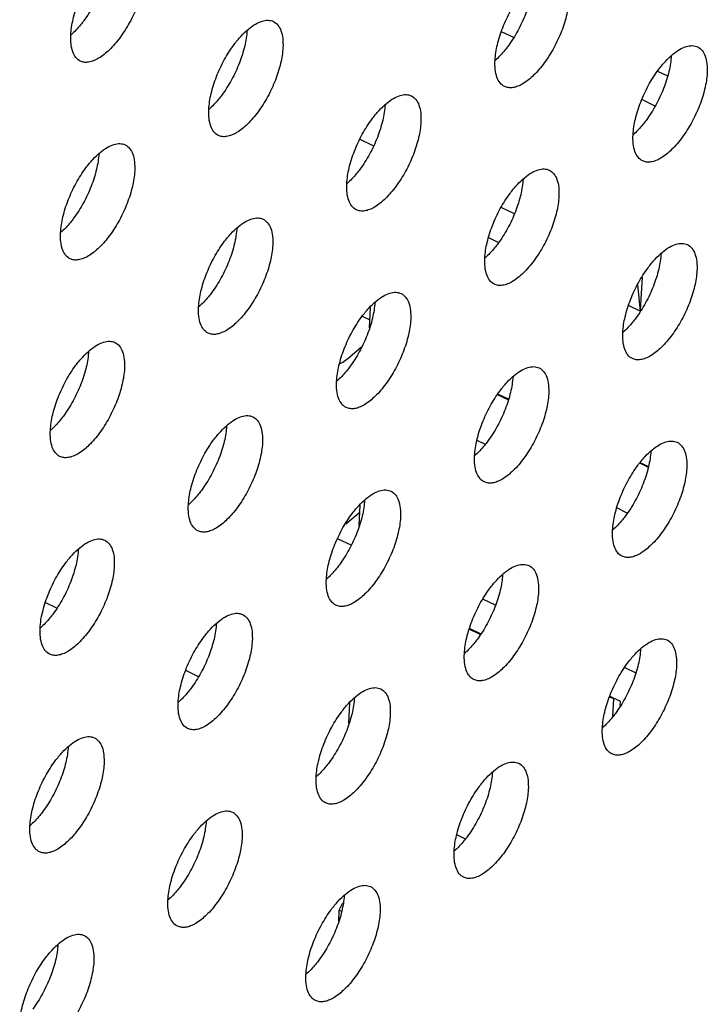
# Model space of a CAD drawing. Units: inches. Extents: x 0 to 34, y 0 to 22.
# Drawn here: x 13.2 to 13.4, y 14.1 to 14.4 of the extents above; entities that cross this region are included whole.
import ezdxf

# ---------------------------------------------------------------- set-up
doc = ezdxf.new("R2010")
doc.units = ezdxf.units.IN
doc.header["$LTSCALE"] = 1.87
doc.header["$MEASUREMENT"] = 0
doc.layers.get('0').update_dxf_attribs({"linetype": 'CONTINUOUS'})
doc.layers.add('3_ALL_AXES', color=7, linetype='CONTINUOUS')
doc.layers.add('COMPONENTS', color=7, linetype='CONTINUOUS')

msp = doc.modelspace()

# ---------------------------------------------------------------- linework, layer by layer
at = {"color": 7, "linetype": 'CONTINUOUS'}
for p, q in [((13.30298, 14.42099), (13.30665, 14.41921)), ((13.35225, 14.40855), (13.35541, 14.40702)), ((13.34738, 14.39954), (13.3514, 14.3976)), ((13.25815, 14.38706), (13.26247, 14.38497)), ((13.3029, 14.36544), (13.30688, 14.36351)), ((13.29879, 14.35594), (13.30199, 14.35439)), ((13.34685, 14.33272), (13.34594, 14.341)), ((13.34687, 14.33298), (13.34741, 14.34343)), ((13.34315, 14.33451), (13.34685, 14.33272)), ((13.26115, 14.32739), (13.26149, 14.33388)), ((13.25888, 14.33106), (13.26128, 14.3299)), ((13.2587, 14.32127), (13.2543, 14.31761)), ((13.30506, 14.30465), (13.30168, 14.30628)), ((13.30514, 14.30485), (13.30179, 14.30647)), ((13.29768, 14.29061), (13.29526, 14.29178)), ((13.34918, 14.28334), (13.34658, 14.28459)), ((13.34922, 14.28356), (13.34674, 14.28476)), ((13.25374, 14.2655), (13.25814, 14.26916)), ((13.25792, 14.26493), (13.25826, 14.27141)), ((13.34265, 14.26888), (13.33932, 14.27049)), ((13.2554, 14.25868), (13.25111, 14.26075)), ((13.29713, 14.24165), (13.30091, 14.23983)), ((13.29617, 14.23051), (13.29273, 14.23217)), ((13.29628, 14.2307), (13.29281, 14.23237)), ((13.34188, 14.22003), (13.34531, 14.21838)), ((13.33836, 14.21013), (13.33714, 14.21072)), ((13.34047, 14.20935), (13.33722, 14.21092)), ((13.33808, 14.20467), (13.33836, 14.21013)), ((13.25469, 14.20246), (13.25503, 14.20894)), ((13.34041, 14.20805), (13.34047, 14.20935)), ((13.28886, 14.16721), (13.29147, 14.16595)), ((13.25164, 14.14342), (13.25277, 14.1457)), ((13.25146, 14.13999), (13.25164, 14.14342)), ((13.25164, 14.14342), (13.2523, 14.1431))]:
    msp.add_line(p, q, dxfattribs=at)
msp.add_open_spline([(13.2543, 14.31761), (13.25409, 14.31743), (13.25331, 14.31682), (13.25244, 14.31629), (13.25177, 14.31601)], degree=3, knots=[0, 0, 0, 0, 0.273076, 1, 1, 1, 1], dxfattribs=at)
at = {"layer": '3_ALL_AXES', "color": 7, "linetype": 'CONTINUOUS'}
for points, knots in [([(13.17889, 14.44492), (13.17881, 14.44325), (13.17823, 14.43973), (13.17656, 14.43448), (13.17412, 14.42928), (13.17205, 14.426), (13.17092, 14.42448)], [0, 0, 0, 0, 0.225418, 0.478892, 0.743045, 1, 1, 1, 1]), ([(13.31294, 14.43689), (13.31286, 14.43522), (13.31228, 14.4317), (13.31061, 14.42645), (13.30817, 14.42125), (13.3061, 14.41797), (13.30497, 14.41645)], [0, 0, 0, 0, 0.225418, 0.478892, 0.743045, 1, 1, 1, 1]), ([(13.17092, 14.42448), (13.17059, 14.42404), (13.16934, 14.42243), (13.16794, 14.42093), (13.16682, 14.41994)], [0, 0, 0, 0, 0.266005, 1, 1, 1, 1]), ([(13.2225, 14.42142), (13.22241, 14.41975), (13.22184, 14.41623), (13.22016, 14.41098), (13.21773, 14.40578), (13.21566, 14.4025), (13.21453, 14.40098)], [0, 0, 0, 0, 0.225418, 0.478892, 0.743045, 1, 1, 1, 1]), ([(13.30497, 14.41645), (13.30465, 14.41601), (13.3034, 14.4144), (13.302, 14.4129), (13.30088, 14.41191)], [0, 0, 0, 0, 0.266005, 1, 1, 1, 1]), ([(13.35655, 14.41339), (13.35647, 14.41173), (13.35589, 14.40821), (13.35422, 14.40295), (13.35178, 14.39775), (13.34971, 14.39448), (13.34858, 14.39295)], [0, 0, 0, 0, 0.225418, 0.478892, 0.743045, 1, 1, 1, 1]), ([(13.21453, 14.40098), (13.2142, 14.40054), (13.21295, 14.39893), (13.21155, 14.39743), (13.21043, 14.39644)], [0, 0, 0, 0, 0.266005, 1, 1, 1, 1]), ([(13.26611, 14.39792), (13.26602, 14.39626), (13.26545, 14.39274), (13.26377, 14.38748), (13.26133, 14.38228), (13.25927, 14.37901), (13.25813, 14.37748)], [0, 0, 0, 0, 0.225418, 0.478892, 0.743045, 1, 1, 1, 1]), ([(13.34858, 14.39295), (13.34825, 14.39251), (13.347, 14.39091), (13.34561, 14.3894), (13.34448, 14.38842)], [0, 0, 0, 0, 0.266005, 1, 1, 1, 1]), ([(13.17566, 14.38245), (13.17558, 14.38079), (13.175, 14.37727), (13.17333, 14.37201), (13.17089, 14.36681), (13.16882, 14.36354), (13.16769, 14.36201)], [0, 0, 0, 0, 0.225418, 0.478892, 0.743045, 1, 1, 1, 1]), ([(13.25813, 14.37748), (13.25781, 14.37704), (13.25656, 14.37544), (13.25516, 14.37393), (13.25404, 14.37295)], [0, 0, 0, 0, 0.266005, 1, 1, 1, 1]), ([(13.30972, 14.37442), (13.30963, 14.37276), (13.30905, 14.36924), (13.30738, 14.36398), (13.30494, 14.35878), (13.30287, 14.35551), (13.30174, 14.35398)], [0, 0, 0, 0, 0.225418, 0.478892, 0.743045, 1, 1, 1, 1]), ([(13.16769, 14.36201), (13.16736, 14.36157), (13.16611, 14.35997), (13.16471, 14.35846), (13.16359, 14.35748)], [0, 0, 0, 0, 0.266005, 1, 1, 1, 1]), ([(13.21927, 14.35895), (13.21918, 14.35729), (13.21861, 14.35377), (13.21693, 14.34851), (13.2145, 14.34331), (13.21243, 14.34004), (13.2113, 14.33851)], [0, 0, 0, 0, 0.225418, 0.478892, 0.743045, 1, 1, 1, 1]), ([(13.30174, 14.35398), (13.30142, 14.35355), (13.30017, 14.35194), (13.29877, 14.35044), (13.29765, 14.34945)], [0, 0, 0, 0, 0.266005, 1, 1, 1, 1]), ([(13.35332, 14.35092), (13.35324, 14.34926), (13.35266, 14.34574), (13.35099, 14.34049), (13.34855, 14.33528), (13.34648, 14.33201), (13.34535, 14.33048)], [0, 0, 0, 0, 0.225418, 0.478892, 0.743045, 1, 1, 1, 1]), ([(13.2113, 14.33851), (13.21097, 14.33808), (13.20972, 14.33647), (13.20832, 14.33497), (13.2072, 14.33398)], [0, 0, 0, 0, 0.266005, 1, 1, 1, 1]), ([(13.26288, 14.33545), (13.26279, 14.33379), (13.26222, 14.33027), (13.26054, 14.32502), (13.25811, 14.31981), (13.25604, 14.31654), (13.2549, 14.31501)], [0, 0, 0, 0, 0.225418, 0.478892, 0.743045, 1, 1, 1, 1]), ([(13.34535, 14.33048), (13.34503, 14.33005), (13.34377, 14.32844), (13.34238, 14.32694), (13.34125, 14.32595)], [0, 0, 0, 0, 0.266005, 1, 1, 1, 1]), ([(13.17243, 14.31998), (13.17235, 14.31832), (13.17177, 14.3148), (13.1701, 14.30955), (13.16766, 14.30434), (13.16559, 14.30107), (13.16446, 14.29954)], [0, 0, 0, 0, 0.225418, 0.478892, 0.743045, 1, 1, 1, 1]), ([(13.2549, 14.31501), (13.25458, 14.31458), (13.25333, 14.31297), (13.25193, 14.31147), (13.25081, 14.31048)], [0, 0, 0, 0, 0.266005, 1, 1, 1, 1]), ([(13.30649, 14.31196), (13.3064, 14.31029), (13.30583, 14.30677), (13.30415, 14.30152), (13.30171, 14.29631), (13.29965, 14.29304), (13.29851, 14.29151)], [0, 0, 0, 0, 0.225418, 0.478892, 0.743045, 1, 1, 1, 1]), ([(13.16446, 14.29954), (13.16413, 14.29911), (13.16288, 14.2975), (13.16149, 14.296), (13.16036, 14.29501)], [0, 0, 0, 0, 0.266005, 1, 1, 1, 1]), ([(13.21604, 14.29648), (13.21595, 14.29482), (13.21538, 14.2913), (13.2137, 14.28605), (13.21127, 14.28084), (13.2092, 14.27757), (13.20807, 14.27604)], [0, 0, 0, 0, 0.225418, 0.478892, 0.743045, 1, 1, 1, 1]), ([(13.29851, 14.29151), (13.29819, 14.29108), (13.29694, 14.28947), (13.29554, 14.28797), (13.29442, 14.28698)], [0, 0, 0, 0, 0.266005, 1, 1, 1, 1]), ([(13.35009, 14.28846), (13.35001, 14.28679), (13.34943, 14.28327), (13.34776, 14.27802), (13.34532, 14.27281), (13.34325, 14.26954), (13.34212, 14.26801)], [0, 0, 0, 0, 0.225418, 0.478892, 0.743045, 1, 1, 1, 1]), ([(13.20807, 14.27604), (13.20774, 14.27561), (13.20649, 14.274), (13.20509, 14.2725), (13.20397, 14.27151)], [0, 0, 0, 0, 0.266005, 1, 1, 1, 1]), ([(13.25965, 14.27299), (13.25956, 14.27132), (13.25899, 14.2678), (13.25731, 14.26255), (13.25488, 14.25734), (13.25281, 14.25407), (13.25167, 14.25254)], [0, 0, 0, 0, 0.225418, 0.478892, 0.743045, 1, 1, 1, 1]), ([(13.34212, 14.26801), (13.3418, 14.26758), (13.34054, 14.26597), (13.33915, 14.26447), (13.33802, 14.26348)], [0, 0, 0, 0, 0.266005, 1, 1, 1, 1]), ([(13.1692, 14.25752), (13.16912, 14.25585), (13.16854, 14.25233), (13.16687, 14.24708), (13.16443, 14.24187), (13.16236, 14.2386), (13.16123, 14.23707)], [0, 0, 0, 0, 0.225418, 0.478892, 0.743045, 1, 1, 1, 1]), ([(13.25167, 14.25254), (13.25135, 14.25211), (13.2501, 14.2505), (13.2487, 14.249), (13.24758, 14.24801)], [0, 0, 0, 0, 0.266005, 1, 1, 1, 1]), ([(13.30326, 14.24949), (13.30317, 14.24782), (13.3026, 14.2443), (13.30092, 14.23905), (13.29848, 14.23384), (13.29642, 14.23057), (13.29528, 14.22905)], [0, 0, 0, 0, 0.225418, 0.478892, 0.743045, 1, 1, 1, 1]), ([(13.16123, 14.23707), (13.1609, 14.23664), (13.15965, 14.23503), (13.15826, 14.23353), (13.15713, 14.23254)], [0, 0, 0, 0, 0.266005, 1, 1, 1, 1]), ([(13.21281, 14.23402), (13.21272, 14.23235), (13.21215, 14.22883), (13.21047, 14.22358), (13.20804, 14.21837), (13.20597, 14.2151), (13.20484, 14.21358)], [0, 0, 0, 0, 0.225418, 0.478892, 0.743045, 1, 1, 1, 1]), ([(13.29528, 14.22905), (13.29496, 14.22861), (13.29371, 14.227), (13.29231, 14.2255), (13.29119, 14.22451)], [0, 0, 0, 0, 0.266005, 1, 1, 1, 1]), ([(13.34686, 14.22599), (13.34678, 14.22432), (13.3462, 14.2208), (13.34453, 14.21555), (13.34209, 14.21034), (13.34002, 14.20707), (13.33889, 14.20555)], [0, 0, 0, 0, 0.225418, 0.478892, 0.743045, 1, 1, 1, 1]), ([(13.20484, 14.21358), (13.20451, 14.21314), (13.20326, 14.21153), (13.20186, 14.21003), (13.20074, 14.20904)], [0, 0, 0, 0, 0.266005, 1, 1, 1, 1]), ([(13.25642, 14.21052), (13.25633, 14.20885), (13.25576, 14.20533), (13.25408, 14.20008), (13.25165, 14.19487), (13.24958, 14.1916), (13.24844, 14.19008)], [0, 0, 0, 0, 0.225418, 0.478892, 0.743045, 1, 1, 1, 1]), ([(13.33889, 14.20555), (13.33857, 14.20511), (13.33731, 14.2035), (13.33592, 14.202), (13.33479, 14.20101)], [0, 0, 0, 0, 0.266005, 1, 1, 1, 1]), ([(13.16597, 14.19505), (13.16589, 14.19338), (13.16531, 14.18986), (13.16364, 14.18461), (13.1612, 14.1794), (13.15913, 14.17613), (13.158, 14.17461)], [0, 0, 0, 0, 0.225418, 0.478892, 0.743045, 1, 1, 1, 1]), ([(13.24844, 14.19008), (13.24812, 14.18964), (13.24687, 14.18803), (13.24547, 14.18653), (13.24435, 14.18554)], [0, 0, 0, 0, 0.266005, 1, 1, 1, 1]), ([(13.30003, 14.18702), (13.29994, 14.18535), (13.29937, 14.18183), (13.29769, 14.17658), (13.29525, 14.17138), (13.29319, 14.1681), (13.29205, 14.16658)], [0, 0, 0, 0, 0.225418, 0.478892, 0.743045, 1, 1, 1, 1]), ([(13.158, 14.17461), (13.15768, 14.17417), (13.15642, 14.17256), (13.15503, 14.17106), (13.1539, 14.17007)], [0, 0, 0, 0, 0.266005, 1, 1, 1, 1]), ([(13.20958, 14.17155), (13.20949, 14.16988), (13.20892, 14.16636), (13.20724, 14.16111), (13.20481, 14.15591), (13.20274, 14.15263), (13.20161, 14.15111)], [0, 0, 0, 0, 0.225418, 0.478892, 0.743045, 1, 1, 1, 1]), ([(13.29205, 14.16658), (13.29173, 14.16614), (13.29048, 14.16453), (13.28908, 14.16303), (13.28796, 14.16204)], [0, 0, 0, 0, 0.266005, 1, 1, 1, 1]), ([(13.20161, 14.15111), (13.20128, 14.15067), (13.20003, 14.14906), (13.19863, 14.14756), (13.19751, 14.14657)], [0, 0, 0, 0, 0.266005, 1, 1, 1, 1]), ([(13.25319, 14.14805), (13.2531, 14.14638), (13.25253, 14.14286), (13.25085, 14.13761), (13.24842, 14.13241), (13.24635, 14.12914), (13.24521, 14.12761)], [0, 0, 0, 0, 0.225418, 0.478892, 0.743045, 1, 1, 1, 1]), ([(13.16274, 14.13258), (13.16266, 14.13091), (13.16208, 14.12739), (13.16041, 14.12214), (13.15797, 14.11694), (13.1559, 14.11366), (13.15477, 14.11214)], [0, 0, 0, 0, 0.225418, 0.478892, 0.743045, 1, 1, 1, 1]), ([(13.24521, 14.12761), (13.24489, 14.12717), (13.24364, 14.12556), (13.24224, 14.12406), (13.24112, 14.12307)], [0, 0, 0, 0, 0.266005, 1, 1, 1, 1])]:
    msp.add_open_spline(points, degree=3, knots=knots, dxfattribs=at)
at = {"layer": '3_ALL_AXES', "color": 3, "linetype": 'CONTINUOUS'}
for points, knots in [([(13.16681, 14.41996), (13.16689, 14.42162), (13.16747, 14.42514), (13.16914, 14.4304), (13.17158, 14.4356), (13.17365, 14.43887), (13.17478, 14.4404)], [0, 0, 0, 0, 0.225418, 0.478892, 0.743045, 1, 1, 1, 1]), ([(13.19023, 14.43944), (13.19014, 14.43779), (13.18958, 14.4343), (13.18792, 14.42909), (13.18552, 14.42392), (13.18257, 14.41921), (13.1793, 14.41534), (13.17637, 14.41293), (13.17407, 14.41176), (13.17252, 14.41131), (13.17108, 14.41126), (13.1702, 14.41151), (13.16981, 14.41169)], [0, 0, 0, 0, 0.132055, 0.280504, 0.435326, 0.586219, 0.723077, 0.838088, 0.886288, 0.928425, 0.965635, 1, 1, 1, 1]), ([(13.30086, 14.41193), (13.30095, 14.4136), (13.30152, 14.41712), (13.3032, 14.42237), (13.30563, 14.42757), (13.3077, 14.43085), (13.30884, 14.43237)], [0, 0, 0, 0, 0.225418, 0.478892, 0.743045, 1, 1, 1, 1]), ([(13.32428, 14.43141), (13.3242, 14.42976), (13.32363, 14.42627), (13.32198, 14.42106), (13.31957, 14.41589), (13.31662, 14.41118), (13.31335, 14.40731), (13.31043, 14.4049), (13.30812, 14.40373), (13.30658, 14.40328), (13.30514, 14.40323), (13.30426, 14.40348), (13.30387, 14.40367)], [0, 0, 0, 0, 0.132055, 0.280504, 0.435326, 0.586219, 0.723077, 0.838088, 0.886288, 0.928425, 0.965635, 1, 1, 1, 1]), ([(13.22293, 14.42182), (13.22363, 14.4224), (13.22499, 14.42339), (13.2271, 14.42438), (13.22909, 14.42473), (13.23032, 14.42446), (13.23083, 14.42421)], [0, 0, 0, 0, 0.313341, 0.579534, 0.80305, 1, 1, 1, 1]), ([(13.21839, 14.4169), (13.21909, 14.41784), (13.22051, 14.41958), (13.22212, 14.42114), (13.22293, 14.42182)], [0, 0, 0, 0, 0.525218, 1, 1, 1, 1]), ([(13.23083, 14.42421), (13.23137, 14.42395), (13.23239, 14.42309), (13.23336, 14.42118), (13.23386, 14.41872), (13.23389, 14.41692), (13.23384, 14.41594)], [0, 0, 0, 0, 0.193854, 0.41651, 0.684606, 1, 1, 1, 1]), ([(13.16981, 14.41169), (13.16928, 14.41195), (13.16825, 14.41281), (13.16728, 14.41472), (13.16679, 14.41718), (13.16676, 14.41899), (13.16681, 14.41996)], [0, 0, 0, 0, 0.193854, 0.41651, 0.684606, 1, 1, 1, 1]), ([(13.21042, 14.39646), (13.2105, 14.39813), (13.21108, 14.40165), (13.21275, 14.4069), (13.21519, 14.4121), (13.21726, 14.41538), (13.21839, 14.4169)], [0, 0, 0, 0, 0.225418, 0.478892, 0.743045, 1, 1, 1, 1]), ([(13.23384, 14.41594), (13.23375, 14.41429), (13.23318, 14.4108), (13.23153, 14.40559), (13.22913, 14.40042), (13.22617, 14.39571), (13.22291, 14.39184), (13.21998, 14.38943), (13.21768, 14.38826), (13.21613, 14.38781), (13.21469, 14.38776), (13.21381, 14.38801), (13.21342, 14.38819)], [0, 0, 0, 0, 0.132055, 0.280504, 0.435326, 0.586219, 0.723077, 0.838088, 0.886288, 0.928425, 0.965635, 1, 1, 1, 1]), ([(13.35699, 14.41379), (13.35768, 14.41437), (13.35904, 14.41536), (13.36116, 14.41635), (13.36314, 14.4167), (13.36437, 14.41643), (13.36488, 14.41618)], [0, 0, 0, 0, 0.313341, 0.579534, 0.80305, 1, 1, 1, 1]), ([(13.36488, 14.41618), (13.36542, 14.41592), (13.36644, 14.41506), (13.36742, 14.41315), (13.36791, 14.41069), (13.36794, 14.40889), (13.36789, 14.40792)], [0, 0, 0, 0, 0.193854, 0.41651, 0.684606, 1, 1, 1, 1]), ([(13.35244, 14.40887), (13.35314, 14.40982), (13.35456, 14.41155), (13.35617, 14.41311), (13.35699, 14.41379)], [0, 0, 0, 0, 0.525218, 1, 1, 1, 1]), ([(13.30387, 14.40367), (13.30333, 14.40393), (13.30231, 14.40478), (13.30133, 14.4067), (13.30084, 14.40915), (13.30081, 14.41096), (13.30086, 14.41193)], [0, 0, 0, 0, 0.193854, 0.41651, 0.684606, 1, 1, 1, 1]), ([(13.34447, 14.38843), (13.34456, 14.3901), (13.34513, 14.39362), (13.34681, 14.39887), (13.34924, 14.40408), (13.35131, 14.40735), (13.35244, 14.40887)], [0, 0, 0, 0, 0.225418, 0.478892, 0.743045, 1, 1, 1, 1]), ([(13.36789, 14.40792), (13.3678, 14.40626), (13.36724, 14.40277), (13.36558, 14.39756), (13.36318, 14.39239), (13.36023, 14.38768), (13.35696, 14.38382), (13.35403, 14.3814), (13.35173, 14.38023), (13.35019, 14.37978), (13.34874, 14.37973), (13.34786, 14.37998), (13.34748, 14.38017)], [0, 0, 0, 0, 0.132055, 0.280504, 0.435326, 0.586219, 0.723077, 0.838088, 0.886288, 0.928425, 0.965635, 1, 1, 1, 1]), ([(13.26654, 14.39832), (13.26724, 14.3989), (13.2686, 14.39989), (13.27071, 14.40088), (13.2727, 14.40123), (13.27392, 14.40096), (13.27444, 14.40071)], [0, 0, 0, 0, 0.313341, 0.579534, 0.80305, 1, 1, 1, 1]), ([(13.27444, 14.40071), (13.27497, 14.40045), (13.276, 14.39959), (13.27697, 14.39768), (13.27747, 14.39522), (13.27749, 14.39342), (13.27744, 14.39245)], [0, 0, 0, 0, 0.193854, 0.41651, 0.684606, 1, 1, 1, 1]), ([(13.21342, 14.38819), (13.21288, 14.38845), (13.21186, 14.38931), (13.21089, 14.39123), (13.21039, 14.39368), (13.21037, 14.39549), (13.21042, 14.39646)], [0, 0, 0, 0, 0.193854, 0.41651, 0.684606, 1, 1, 1, 1]), ([(13.262, 14.3934), (13.2627, 14.39435), (13.26412, 14.39608), (13.26573, 14.39764), (13.26654, 14.39832)], [0, 0, 0, 0, 0.525218, 1, 1, 1, 1]), ([(13.25402, 14.37296), (13.25411, 14.37463), (13.25468, 14.37815), (13.25636, 14.3834), (13.2588, 14.3886), (13.26086, 14.39188), (13.262, 14.3934)], [0, 0, 0, 0, 0.225418, 0.478892, 0.743045, 1, 1, 1, 1]), ([(13.27744, 14.39245), (13.27736, 14.39079), (13.27679, 14.3873), (13.27514, 14.38209), (13.27273, 14.37692), (13.26978, 14.37221), (13.26652, 14.36835), (13.26359, 14.36593), (13.26129, 14.36476), (13.25974, 14.36431), (13.2583, 14.36426), (13.25742, 14.36451), (13.25703, 14.3647)], [0, 0, 0, 0, 0.132055, 0.280504, 0.435326, 0.586219, 0.723077, 0.838088, 0.886288, 0.928425, 0.965635, 1, 1, 1, 1]), ([(13.34748, 14.38017), (13.34694, 14.38043), (13.34591, 14.38128), (13.34494, 14.3832), (13.34445, 14.38565), (13.34442, 14.38746), (13.34447, 14.38843)], [0, 0, 0, 0, 0.193854, 0.41651, 0.684606, 1, 1, 1, 1]), ([(13.1761, 14.38285), (13.17679, 14.38343), (13.17815, 14.38442), (13.18027, 14.38541), (13.18225, 14.38576), (13.18348, 14.38549), (13.18399, 14.38524)], [0, 0, 0, 0, 0.313341, 0.579534, 0.80305, 1, 1, 1, 1]), ([(13.18399, 14.38524), (13.18453, 14.38498), (13.18555, 14.38412), (13.18653, 14.38221), (13.18702, 14.37975), (13.18705, 14.37795), (13.187, 14.37698)], [0, 0, 0, 0, 0.193854, 0.41651, 0.684606, 1, 1, 1, 1]), ([(13.17155, 14.37793), (13.17225, 14.37888), (13.17367, 14.38061), (13.17528, 14.38217), (13.1761, 14.38285)], [0, 0, 0, 0, 0.525218, 1, 1, 1, 1]), ([(13.16358, 14.35749), (13.16367, 14.35916), (13.16424, 14.36268), (13.16592, 14.36793), (13.16835, 14.37313), (13.17042, 14.37641), (13.17155, 14.37793)], [0, 0, 0, 0, 0.225418, 0.478892, 0.743045, 1, 1, 1, 1]), ([(13.187, 14.37698), (13.18691, 14.37532), (13.18635, 14.37183), (13.18469, 14.36662), (13.18229, 14.36145), (13.17934, 14.35674), (13.17607, 14.35288), (13.17314, 14.35046), (13.17084, 14.34929), (13.16929, 14.34884), (13.16785, 14.34879), (13.16697, 14.34904), (13.16659, 14.34923)], [0, 0, 0, 0, 0.132055, 0.280504, 0.435326, 0.586219, 0.723077, 0.838088, 0.886288, 0.928425, 0.965635, 1, 1, 1, 1]), ([(13.30561, 14.3699), (13.30631, 14.37085), (13.30773, 14.37258), (13.30933, 14.37414), (13.31015, 14.37482)], [0, 0, 0, 0, 0.525218, 1, 1, 1, 1]), ([(13.31015, 14.37482), (13.31084, 14.3754), (13.31221, 14.37639), (13.31432, 14.37739), (13.31631, 14.37773), (13.31753, 14.37746), (13.31804, 14.37721)], [0, 0, 0, 0, 0.313341, 0.579534, 0.80305, 1, 1, 1, 1]), ([(13.31804, 14.37721), (13.31858, 14.37695), (13.31961, 14.3761), (13.32058, 14.37418), (13.32107, 14.37173), (13.3211, 14.36992), (13.32105, 14.36895)], [0, 0, 0, 0, 0.193854, 0.41651, 0.684606, 1, 1, 1, 1]), ([(13.25703, 14.3647), (13.25649, 14.36496), (13.25547, 14.36581), (13.2545, 14.36773), (13.254, 14.37018), (13.25397, 14.37199), (13.25402, 14.37296)], [0, 0, 0, 0, 0.193854, 0.41651, 0.684606, 1, 1, 1, 1]), ([(13.29763, 14.34946), (13.29772, 14.35113), (13.29829, 14.35465), (13.29997, 14.3599), (13.3024, 14.36511), (13.30447, 14.36838), (13.30561, 14.3699)], [0, 0, 0, 0, 0.225418, 0.478892, 0.743045, 1, 1, 1, 1]), ([(13.32105, 14.36895), (13.32097, 14.3673), (13.3204, 14.36381), (13.31875, 14.3586), (13.31634, 14.35342), (13.31339, 14.34871), (13.31012, 14.34485), (13.3072, 14.34243), (13.30489, 14.34126), (13.30335, 14.34081), (13.30191, 14.34076), (13.30103, 14.34101), (13.30064, 14.3412)], [0, 0, 0, 0, 0.132055, 0.280504, 0.435326, 0.586219, 0.723077, 0.838088, 0.886288, 0.928425, 0.965635, 1, 1, 1, 1]), ([(13.21516, 14.35443), (13.21586, 14.35538), (13.21728, 14.35711), (13.21889, 14.35867), (13.2197, 14.35935)], [0, 0, 0, 0, 0.525218, 1, 1, 1, 1]), ([(13.2197, 14.35935), (13.2204, 14.35993), (13.22176, 14.36092), (13.22387, 14.36192), (13.22586, 14.36226), (13.22709, 14.36199), (13.2276, 14.36174)], [0, 0, 0, 0, 0.313341, 0.579534, 0.80305, 1, 1, 1, 1]), ([(13.2276, 14.36174), (13.22814, 14.36148), (13.22916, 14.36062), (13.23013, 14.35871), (13.23063, 14.35625), (13.23066, 14.35445), (13.23061, 14.35348)], [0, 0, 0, 0, 0.193854, 0.41651, 0.684606, 1, 1, 1, 1]), ([(13.16659, 14.34923), (13.16605, 14.34949), (13.16502, 14.35034), (13.16405, 14.35226), (13.16356, 14.35471), (13.16353, 14.35652), (13.16358, 14.35749)], [0, 0, 0, 0, 0.193854, 0.41651, 0.684606, 1, 1, 1, 1]), ([(13.20719, 14.33399), (13.20727, 14.33566), (13.20785, 14.33918), (13.20952, 14.34443), (13.21196, 14.34964), (13.21403, 14.35291), (13.21516, 14.35443)], [0, 0, 0, 0, 0.225418, 0.478892, 0.743045, 1, 1, 1, 1]), ([(13.23061, 14.35348), (13.23052, 14.35182), (13.22995, 14.34834), (13.2283, 14.34313), (13.2259, 14.33795), (13.22294, 14.33324), (13.21968, 14.32938), (13.21675, 14.32696), (13.21445, 14.32579), (13.2129, 14.32534), (13.21146, 14.32529), (13.21058, 14.32554), (13.21019, 14.32573)], [0, 0, 0, 0, 0.132055, 0.280504, 0.435326, 0.586219, 0.723077, 0.838088, 0.886288, 0.928425, 0.965635, 1, 1, 1, 1]), ([(13.35376, 14.35132), (13.35445, 14.3519), (13.35581, 14.35289), (13.35793, 14.35389), (13.35991, 14.35423), (13.36114, 14.35396), (13.36165, 14.35371)], [0, 0, 0, 0, 0.313341, 0.579534, 0.80305, 1, 1, 1, 1]), ([(13.36165, 14.35371), (13.36219, 14.35345), (13.36321, 14.3526), (13.36419, 14.35068), (13.36468, 14.34823), (13.36471, 14.34642), (13.36466, 14.34545)], [0, 0, 0, 0, 0.193854, 0.41651, 0.684606, 1, 1, 1, 1]), ([(13.34921, 14.34641), (13.34991, 14.34735), (13.35133, 14.34908), (13.35294, 14.35064), (13.35376, 14.35132)], [0, 0, 0, 0, 0.525218, 1, 1, 1, 1]), ([(13.30064, 14.3412), (13.3001, 14.34146), (13.29908, 14.34231), (13.2981, 14.34423), (13.29761, 14.34668), (13.29758, 14.34849), (13.29763, 14.34946)], [0, 0, 0, 0, 0.193854, 0.41651, 0.684606, 1, 1, 1, 1]), ([(13.34124, 14.32596), (13.34133, 14.32763), (13.3419, 14.33115), (13.34358, 14.3364), (13.34601, 14.34161), (13.34808, 14.34488), (13.34921, 14.34641)], [0, 0, 0, 0, 0.225418, 0.478892, 0.743045, 1, 1, 1, 1]), ([(13.36466, 14.34545), (13.36457, 14.3438), (13.36401, 14.34031), (13.36235, 14.3351), (13.35995, 14.32993), (13.357, 14.32522), (13.35373, 14.32135), (13.3508, 14.31893), (13.3485, 14.31776), (13.34696, 14.31731), (13.34551, 14.31726), (13.34463, 14.31751), (13.34425, 14.3177)], [0, 0, 0, 0, 0.132055, 0.280504, 0.435326, 0.586219, 0.723077, 0.838088, 0.886288, 0.928425, 0.965635, 1, 1, 1, 1]), ([(13.26331, 14.33585), (13.26401, 14.33643), (13.26537, 14.33742), (13.26748, 14.33842), (13.26947, 14.33876), (13.2707, 14.33849), (13.27121, 14.33824)], [0, 0, 0, 0, 0.313341, 0.579534, 0.80305, 1, 1, 1, 1]), ([(13.27121, 14.33824), (13.27175, 14.33798), (13.27277, 14.33713), (13.27374, 14.33521), (13.27424, 14.33276), (13.27426, 14.33095), (13.27421, 14.32998)], [0, 0, 0, 0, 0.193854, 0.41651, 0.684606, 1, 1, 1, 1]), ([(13.25877, 14.33094), (13.25947, 14.33188), (13.26089, 14.33361), (13.2625, 14.33517), (13.26331, 14.33585)], [0, 0, 0, 0, 0.525218, 1, 1, 1, 1]), ([(13.21019, 14.32573), (13.20965, 14.32599), (13.20863, 14.32684), (13.20766, 14.32876), (13.20716, 14.33121), (13.20714, 14.33302), (13.20719, 14.33399)], [0, 0, 0, 0, 0.193854, 0.41651, 0.684606, 1, 1, 1, 1]), ([(13.25079, 14.31049), (13.25088, 14.31216), (13.25145, 14.31568), (13.25313, 14.32093), (13.25557, 14.32614), (13.25763, 14.32941), (13.25877, 14.33094)], [0, 0, 0, 0, 0.225418, 0.478892, 0.743045, 1, 1, 1, 1]), ([(13.27421, 14.32998), (13.27413, 14.32833), (13.27356, 14.32484), (13.27191, 14.31963), (13.2695, 14.31446), (13.26655, 14.30974), (13.26329, 14.30588), (13.26036, 14.30346), (13.25806, 14.30229), (13.25651, 14.30184), (13.25507, 14.30179), (13.25419, 14.30204), (13.2538, 14.30223)], [0, 0, 0, 0, 0.132055, 0.280504, 0.435326, 0.586219, 0.723077, 0.838088, 0.886288, 0.928425, 0.965635, 1, 1, 1, 1]), ([(13.34425, 14.3177), (13.34371, 14.31796), (13.34269, 14.31882), (13.34171, 14.32073), (13.34122, 14.32319), (13.34119, 14.32499), (13.34124, 14.32596)], [0, 0, 0, 0, 0.193854, 0.41651, 0.684606, 1, 1, 1, 1]), ([(13.17287, 14.32038), (13.17356, 14.32096), (13.17492, 14.32195), (13.17704, 14.32295), (13.17902, 14.32329), (13.18025, 14.32302), (13.18076, 14.32277)], [0, 0, 0, 0, 0.313341, 0.579534, 0.80305, 1, 1, 1, 1]), ([(13.18076, 14.32277), (13.1813, 14.32251), (13.18232, 14.32166), (13.1833, 14.31974), (13.18379, 14.31729), (13.18382, 14.31548), (13.18377, 14.31451)], [0, 0, 0, 0, 0.193854, 0.41651, 0.684606, 1, 1, 1, 1]), ([(13.16832, 14.31547), (13.16902, 14.31641), (13.17044, 14.31814), (13.17205, 14.3197), (13.17287, 14.32038)], [0, 0, 0, 0, 0.525218, 1, 1, 1, 1]), ([(13.16035, 14.29502), (13.16044, 14.29669), (13.16101, 14.30021), (13.16269, 14.30546), (13.16512, 14.31067), (13.16719, 14.31394), (13.16832, 14.31547)], [0, 0, 0, 0, 0.225418, 0.478892, 0.743045, 1, 1, 1, 1]), ([(13.18377, 14.31451), (13.18368, 14.31286), (13.18312, 14.30937), (13.18146, 14.30416), (13.17906, 14.29898), (13.17611, 14.29427), (13.17284, 14.29041), (13.16991, 14.28799), (13.16761, 14.28682), (13.16606, 14.28637), (13.16462, 14.28632), (13.16374, 14.28657), (13.16336, 14.28676)], [0, 0, 0, 0, 0.132055, 0.280504, 0.435326, 0.586219, 0.723077, 0.838088, 0.886288, 0.928425, 0.965635, 1, 1, 1, 1]), ([(13.30692, 14.31235), (13.30761, 14.31293), (13.30898, 14.31392), (13.31109, 14.31492), (13.31308, 14.31526), (13.3143, 14.31499), (13.31481, 14.31474)], [0, 0, 0, 0, 0.313341, 0.579534, 0.80305, 1, 1, 1, 1]), ([(13.31481, 14.31474), (13.31535, 14.31448), (13.31638, 14.31363), (13.31735, 14.31171), (13.31784, 14.30926), (13.31787, 14.30745), (13.31782, 14.30648)], [0, 0, 0, 0, 0.193854, 0.41651, 0.684606, 1, 1, 1, 1]), ([(13.2538, 14.30223), (13.25326, 14.30249), (13.25224, 14.30334), (13.25127, 14.30526), (13.25077, 14.30771), (13.25074, 14.30952), (13.25079, 14.31049)], [0, 0, 0, 0, 0.193854, 0.41651, 0.684606, 1, 1, 1, 1]), ([(13.30238, 14.30744), (13.30308, 14.30838), (13.3045, 14.31011), (13.3061, 14.31167), (13.30692, 14.31235)], [0, 0, 0, 0, 0.525218, 1, 1, 1, 1]), ([(13.2944, 14.28699), (13.29449, 14.28866), (13.29506, 14.29218), (13.29674, 14.29743), (13.29917, 14.30264), (13.30124, 14.30591), (13.30238, 14.30744)], [0, 0, 0, 0, 0.225418, 0.478892, 0.743045, 1, 1, 1, 1]), ([(13.31782, 14.30648), (13.31774, 14.30483), (13.31717, 14.30134), (13.31552, 14.29613), (13.31311, 14.29096), (13.31016, 14.28625), (13.30689, 14.28238), (13.30397, 14.27996), (13.30166, 14.27879), (13.30012, 14.27834), (13.29868, 14.27829), (13.2978, 14.27854), (13.29741, 14.27873)], [0, 0, 0, 0, 0.132055, 0.280504, 0.435326, 0.586219, 0.723077, 0.838088, 0.886288, 0.928425, 0.965635, 1, 1, 1, 1]), ([(13.21193, 14.29197), (13.21263, 14.29291), (13.21405, 14.29464), (13.21566, 14.2962), (13.21647, 14.29688)], [0, 0, 0, 0, 0.525218, 1, 1, 1, 1]), ([(13.21647, 14.29688), (13.21717, 14.29746), (13.21853, 14.29845), (13.22064, 14.29945), (13.22263, 14.29979), (13.22386, 14.29952), (13.22437, 14.29927)], [0, 0, 0, 0, 0.313341, 0.579534, 0.80305, 1, 1, 1, 1]), ([(13.22437, 14.29927), (13.22491, 14.29901), (13.22593, 14.29816), (13.2269, 14.29624), (13.2274, 14.29379), (13.22743, 14.29198), (13.22738, 14.29101)], [0, 0, 0, 0, 0.193854, 0.41651, 0.684606, 1, 1, 1, 1]), ([(13.16336, 14.28676), (13.16282, 14.28702), (13.16179, 14.28787), (13.16082, 14.28979), (13.16033, 14.29224), (13.1603, 14.29405), (13.16035, 14.29502)], [0, 0, 0, 0, 0.193854, 0.41651, 0.684606, 1, 1, 1, 1]), ([(13.20396, 14.27152), (13.20404, 14.27319), (13.20462, 14.27671), (13.20629, 14.28196), (13.20873, 14.28717), (13.2108, 14.29044), (13.21193, 14.29197)], [0, 0, 0, 0, 0.225418, 0.478892, 0.743045, 1, 1, 1, 1]), ([(13.22738, 14.29101), (13.22729, 14.28936), (13.22672, 14.28587), (13.22507, 14.28066), (13.22267, 14.27549), (13.21971, 14.27078), (13.21645, 14.26691), (13.21352, 14.26449), (13.21122, 14.26332), (13.20967, 14.26287), (13.20823, 14.26282), (13.20735, 14.26307), (13.20696, 14.26326)], [0, 0, 0, 0, 0.132055, 0.280504, 0.435326, 0.586219, 0.723077, 0.838088, 0.886288, 0.928425, 0.965635, 1, 1, 1, 1]), ([(13.35053, 14.28886), (13.35122, 14.28943), (13.35258, 14.29042), (13.3547, 14.29142), (13.35668, 14.29176), (13.35791, 14.29149), (13.35842, 14.29125)], [0, 0, 0, 0, 0.313341, 0.579534, 0.80305, 1, 1, 1, 1]), ([(13.35842, 14.29125), (13.35896, 14.29099), (13.35998, 14.29013), (13.36096, 14.28821), (13.36145, 14.28576), (13.36148, 14.28395), (13.36143, 14.28298)], [0, 0, 0, 0, 0.193854, 0.41651, 0.684606, 1, 1, 1, 1]), ([(13.34598, 14.28394), (13.34668, 14.28488), (13.3481, 14.28661), (13.34971, 14.28818), (13.35053, 14.28886)], [0, 0, 0, 0, 0.525218, 1, 1, 1, 1]), ([(13.29741, 14.27873), (13.29687, 14.27899), (13.29585, 14.27985), (13.29487, 14.28176), (13.29438, 14.28422), (13.29435, 14.28602), (13.2944, 14.28699)], [0, 0, 0, 0, 0.193854, 0.41651, 0.684606, 1, 1, 1, 1]), ([(13.33801, 14.2635), (13.3381, 14.26516), (13.33867, 14.26868), (13.34035, 14.27393), (13.34278, 14.27914), (13.34485, 14.28241), (13.34598, 14.28394)], [0, 0, 0, 0, 0.225418, 0.478892, 0.743045, 1, 1, 1, 1]), ([(13.36143, 14.28298), (13.36134, 14.28133), (13.36078, 14.27784), (13.35912, 14.27263), (13.35672, 14.26746), (13.35377, 14.26275), (13.3505, 14.25888), (13.34757, 14.25646), (13.34527, 14.25529), (13.34373, 14.25485), (13.34228, 14.25479), (13.3414, 14.25504), (13.34102, 14.25523)], [0, 0, 0, 0, 0.132055, 0.280504, 0.435326, 0.586219, 0.723077, 0.838088, 0.886288, 0.928425, 0.965635, 1, 1, 1, 1]), ([(13.26008, 14.27338), (13.26078, 14.27396), (13.26214, 14.27495), (13.26425, 14.27595), (13.26624, 14.27629), (13.26747, 14.27602), (13.26798, 14.27577)], [0, 0, 0, 0, 0.313341, 0.579534, 0.80305, 1, 1, 1, 1]), ([(13.26798, 14.27577), (13.26852, 14.27551), (13.26954, 14.27466), (13.27051, 14.27274), (13.27101, 14.27029), (13.27103, 14.26848), (13.27098, 14.26751)], [0, 0, 0, 0, 0.193854, 0.41651, 0.684606, 1, 1, 1, 1]), ([(13.25554, 14.26847), (13.25624, 14.26941), (13.25766, 14.27114), (13.25927, 14.27271), (13.26008, 14.27338)], [0, 0, 0, 0, 0.525218, 1, 1, 1, 1]), ([(13.20696, 14.26326), (13.20643, 14.26352), (13.2054, 14.26438), (13.20443, 14.26629), (13.20393, 14.26875), (13.20391, 14.27055), (13.20396, 14.27152)], [0, 0, 0, 0, 0.193854, 0.41651, 0.684606, 1, 1, 1, 1]), ([(13.24756, 14.24803), (13.24765, 14.24969), (13.24823, 14.25321), (13.2499, 14.25846), (13.25234, 14.26367), (13.25441, 14.26694), (13.25554, 14.26847)], [0, 0, 0, 0, 0.225418, 0.478892, 0.743045, 1, 1, 1, 1]), ([(13.27098, 14.26751), (13.2709, 14.26586), (13.27033, 14.26237), (13.26868, 14.25716), (13.26628, 14.25199), (13.26332, 14.24728), (13.26006, 14.24341), (13.25713, 14.24099), (13.25483, 14.23982), (13.25328, 14.23937), (13.25184, 14.23932), (13.25096, 14.23957), (13.25057, 14.23976)], [0, 0, 0, 0, 0.132055, 0.280504, 0.435326, 0.586219, 0.723077, 0.838088, 0.886288, 0.928425, 0.965635, 1, 1, 1, 1]), ([(13.34102, 14.25523), (13.34048, 14.25549), (13.33946, 14.25635), (13.33848, 14.25826), (13.33799, 14.26072), (13.33796, 14.26252), (13.33801, 14.2635)], [0, 0, 0, 0, 0.193854, 0.41651, 0.684606, 1, 1, 1, 1]), ([(13.16964, 14.25791), (13.17033, 14.25849), (13.17169, 14.25948), (13.17381, 14.26048), (13.17579, 14.26082), (13.17702, 14.26055), (13.17753, 14.2603)], [0, 0, 0, 0, 0.313341, 0.579534, 0.80305, 1, 1, 1, 1]), ([(13.17753, 14.2603), (13.17807, 14.26004), (13.17909, 14.25919), (13.18007, 14.25727), (13.18056, 14.25482), (13.18059, 14.25301), (13.18054, 14.25204)], [0, 0, 0, 0, 0.193854, 0.41651, 0.684606, 1, 1, 1, 1]), ([(13.16509, 14.253), (13.16579, 14.25394), (13.16721, 14.25567), (13.16882, 14.25724), (13.16964, 14.25791)], [0, 0, 0, 0, 0.525218, 1, 1, 1, 1]), ([(13.15712, 14.23256), (13.15721, 14.23422), (13.15778, 14.23774), (13.15946, 14.24299), (13.16189, 14.2482), (13.16396, 14.25147), (13.16509, 14.253)], [0, 0, 0, 0, 0.225418, 0.478892, 0.743045, 1, 1, 1, 1]), ([(13.18054, 14.25204), (13.18045, 14.25039), (13.17989, 14.2469), (13.17823, 14.24169), (13.17583, 14.23652), (13.17288, 14.23181), (13.16961, 14.22794), (13.16668, 14.22552), (13.16438, 14.22435), (13.16283, 14.2239), (13.16139, 14.22385), (13.16051, 14.2241), (13.16013, 14.22429)], [0, 0, 0, 0, 0.132055, 0.280504, 0.435326, 0.586219, 0.723077, 0.838088, 0.886288, 0.928425, 0.965635, 1, 1, 1, 1]), ([(13.30369, 14.24989), (13.30438, 14.25046), (13.30575, 14.25145), (13.30786, 14.25245), (13.30985, 14.25279), (13.31107, 14.25252), (13.31159, 14.25228)], [0, 0, 0, 0, 0.313341, 0.579534, 0.80305, 1, 1, 1, 1]), ([(13.31159, 14.25228), (13.31212, 14.25202), (13.31315, 14.25116), (13.31412, 14.24925), (13.31461, 14.24679), (13.31464, 14.24498), (13.31459, 14.24401)], [0, 0, 0, 0, 0.193854, 0.41651, 0.684606, 1, 1, 1, 1]), ([(13.25057, 14.23976), (13.25003, 14.24002), (13.24901, 14.24088), (13.24804, 14.24279), (13.24754, 14.24525), (13.24751, 14.24705), (13.24756, 14.24803)], [0, 0, 0, 0, 0.193854, 0.41651, 0.684606, 1, 1, 1, 1]), ([(13.29915, 14.24497), (13.29985, 14.24591), (13.30127, 14.24764), (13.30287, 14.24921), (13.30369, 14.24989)], [0, 0, 0, 0, 0.525218, 1, 1, 1, 1]), ([(13.29117, 14.22453), (13.29126, 14.22619), (13.29183, 14.22971), (13.29351, 14.23497), (13.29595, 14.24017), (13.29801, 14.24344), (13.29915, 14.24497)], [0, 0, 0, 0, 0.225418, 0.478892, 0.743045, 1, 1, 1, 1]), ([(13.31459, 14.24401), (13.31451, 14.24236), (13.31394, 14.23887), (13.31229, 14.23366), (13.30988, 14.22849), (13.30693, 14.22378), (13.30367, 14.21991), (13.30074, 14.21749), (13.29843, 14.21632), (13.29689, 14.21588), (13.29545, 14.21583), (13.29457, 14.21608), (13.29418, 14.21626)], [0, 0, 0, 0, 0.132055, 0.280504, 0.435326, 0.586219, 0.723077, 0.838088, 0.886288, 0.928425, 0.965635, 1, 1, 1, 1]), ([(13.21324, 14.23442), (13.21394, 14.23499), (13.2153, 14.23598), (13.21741, 14.23698), (13.2194, 14.23732), (13.22063, 14.23705), (13.22114, 14.23681)], [0, 0, 0, 0, 0.313341, 0.579534, 0.80305, 1, 1, 1, 1]), ([(13.22114, 14.23681), (13.22168, 14.23655), (13.2227, 14.23569), (13.22367, 14.23377), (13.22417, 14.23132), (13.2242, 14.22951), (13.22415, 14.22854)], [0, 0, 0, 0, 0.193854, 0.41651, 0.684606, 1, 1, 1, 1]), ([(13.16013, 14.22429), (13.15959, 14.22455), (13.15856, 14.22541), (13.15759, 14.22732), (13.1571, 14.22978), (13.15707, 14.23158), (13.15712, 14.23256)], [0, 0, 0, 0, 0.193854, 0.41651, 0.684606, 1, 1, 1, 1]), ([(13.2087, 14.2295), (13.2094, 14.23044), (13.21082, 14.23217), (13.21243, 14.23374), (13.21324, 14.23442)], [0, 0, 0, 0, 0.525218, 1, 1, 1, 1]), ([(13.20073, 14.20906), (13.20081, 14.21072), (13.20139, 14.21424), (13.20306, 14.2195), (13.2055, 14.2247), (13.20757, 14.22797), (13.2087, 14.2295)], [0, 0, 0, 0, 0.225418, 0.478892, 0.743045, 1, 1, 1, 1]), ([(13.22415, 14.22854), (13.22406, 14.22689), (13.22349, 14.2234), (13.22184, 14.21819), (13.21944, 14.21302), (13.21648, 14.20831), (13.21322, 14.20444), (13.21029, 14.20202), (13.20799, 14.20085), (13.20644, 14.20041), (13.205, 14.20036), (13.20412, 14.2006), (13.20373, 14.20079)], [0, 0, 0, 0, 0.132055, 0.280504, 0.435326, 0.586219, 0.723077, 0.838088, 0.886288, 0.928425, 0.965635, 1, 1, 1, 1]), ([(13.3473, 14.22639), (13.34799, 14.22697), (13.34935, 14.22795), (13.35147, 14.22895), (13.35345, 14.2293), (13.35468, 14.22902), (13.35519, 14.22878)], [0, 0, 0, 0, 0.313341, 0.579534, 0.80305, 1, 1, 1, 1]), ([(13.35519, 14.22878), (13.35573, 14.22852), (13.35675, 14.22766), (13.35773, 14.22575), (13.35822, 14.22329), (13.35825, 14.22148), (13.3582, 14.22051)], [0, 0, 0, 0, 0.193854, 0.41651, 0.684606, 1, 1, 1, 1]), ([(13.34275, 14.22147), (13.34345, 14.22241), (13.34487, 14.22415), (13.34648, 14.22571), (13.3473, 14.22639)], [0, 0, 0, 0, 0.525218, 1, 1, 1, 1]), ([(13.29418, 14.21626), (13.29364, 14.21652), (13.29262, 14.21738), (13.29164, 14.21929), (13.29115, 14.22175), (13.29112, 14.22356), (13.29117, 14.22453)], [0, 0, 0, 0, 0.193854, 0.41651, 0.684606, 1, 1, 1, 1]), ([(13.33478, 14.20103), (13.33487, 14.20269), (13.33544, 14.20621), (13.33712, 14.21147), (13.33955, 14.21667), (13.34162, 14.21994), (13.34275, 14.22147)], [0, 0, 0, 0, 0.225418, 0.478892, 0.743045, 1, 1, 1, 1]), ([(13.3582, 14.22051), (13.35811, 14.21886), (13.35755, 14.21537), (13.3559, 14.21016), (13.35349, 14.20499), (13.35054, 14.20028), (13.34727, 14.19641), (13.34434, 14.194), (13.34204, 14.19283), (13.3405, 14.19238), (13.33906, 14.19233), (13.33817, 14.19258), (13.33779, 14.19276)], [0, 0, 0, 0, 0.132055, 0.280504, 0.435326, 0.586219, 0.723077, 0.838088, 0.886288, 0.928425, 0.965635, 1, 1, 1, 1]), ([(13.25685, 14.21092), (13.25755, 14.2115), (13.25891, 14.21248), (13.26102, 14.21348), (13.26301, 14.21383), (13.26424, 14.21355), (13.26475, 14.21331)], [0, 0, 0, 0, 0.313341, 0.579534, 0.80305, 1, 1, 1, 1]), ([(13.26475, 14.21331), (13.26529, 14.21305), (13.26631, 14.21219), (13.26728, 14.21028), (13.26778, 14.20782), (13.2678, 14.20601), (13.26775, 14.20504)], [0, 0, 0, 0, 0.193854, 0.41651, 0.684606, 1, 1, 1, 1]), ([(13.25231, 14.206), (13.25301, 14.20694), (13.25443, 14.20867), (13.25604, 14.21024), (13.25685, 14.21092)], [0, 0, 0, 0, 0.525218, 1, 1, 1, 1]), ([(13.20373, 14.20079), (13.2032, 14.20105), (13.20217, 14.20191), (13.2012, 14.20382), (13.2007, 14.20628), (13.20068, 14.20809), (13.20073, 14.20906)], [0, 0, 0, 0, 0.193854, 0.41651, 0.684606, 1, 1, 1, 1]), ([(13.24434, 14.18556), (13.24442, 14.18722), (13.245, 14.19074), (13.24667, 14.196), (13.24911, 14.2012), (13.25118, 14.20447), (13.25231, 14.206)], [0, 0, 0, 0, 0.225418, 0.478892, 0.743045, 1, 1, 1, 1]), ([(13.26775, 14.20504), (13.26767, 14.20339), (13.2671, 14.1999), (13.26545, 14.19469), (13.26305, 14.18952), (13.26009, 14.18481), (13.25683, 14.18094), (13.2539, 14.17852), (13.2516, 14.17735), (13.25005, 14.17691), (13.24861, 14.17686), (13.24773, 14.17711), (13.24734, 14.17729)], [0, 0, 0, 0, 0.132055, 0.280504, 0.435326, 0.586219, 0.723077, 0.838088, 0.886288, 0.928425, 0.965635, 1, 1, 1, 1]), ([(13.33779, 14.19276), (13.33725, 14.19302), (13.33623, 14.19388), (13.33525, 14.19579), (13.33476, 14.19825), (13.33473, 14.20006), (13.33478, 14.20103)], [0, 0, 0, 0, 0.193854, 0.41651, 0.684606, 1, 1, 1, 1]), ([(13.16641, 14.19545), (13.1671, 14.19603), (13.16846, 14.19701), (13.17058, 14.19801), (13.17256, 14.19835), (13.17379, 14.19808), (13.1743, 14.19784)], [0, 0, 0, 0, 0.313341, 0.579534, 0.80305, 1, 1, 1, 1]), ([(13.1743, 14.19784), (13.17484, 14.19758), (13.17586, 14.19672), (13.17684, 14.19481), (13.17733, 14.19235), (13.17736, 14.19054), (13.17731, 14.18957)], [0, 0, 0, 0, 0.193854, 0.41651, 0.684606, 1, 1, 1, 1]), ([(13.16186, 14.19053), (13.16256, 14.19147), (13.16398, 14.1932), (13.16559, 14.19477), (13.16641, 14.19545)], [0, 0, 0, 0, 0.525218, 1, 1, 1, 1]), ([(13.15389, 14.17009), (13.15398, 14.17175), (13.15455, 14.17527), (13.15623, 14.18053), (13.15866, 14.18573), (13.16073, 14.189), (13.16186, 14.19053)], [0, 0, 0, 0, 0.225418, 0.478892, 0.743045, 1, 1, 1, 1]), ([(13.17731, 14.18957), (13.17722, 14.18792), (13.17666, 14.18443), (13.175, 14.17922), (13.1726, 14.17405), (13.16965, 14.16934), (13.16638, 14.16547), (13.16345, 14.16305), (13.16115, 14.16188), (13.15961, 14.16144), (13.15816, 14.16139), (13.15728, 14.16164), (13.1569, 14.16182)], [0, 0, 0, 0, 0.132055, 0.280504, 0.435326, 0.586219, 0.723077, 0.838088, 0.886288, 0.928425, 0.965635, 1, 1, 1, 1]), ([(13.30046, 14.18742), (13.30116, 14.188), (13.30252, 14.18898), (13.30463, 14.18998), (13.30662, 14.19033), (13.30784, 14.19006), (13.30836, 14.18981)], [0, 0, 0, 0, 0.313341, 0.579534, 0.80305, 1, 1, 1, 1]), ([(13.30836, 14.18981), (13.30889, 14.18955), (13.30992, 14.18869), (13.31089, 14.18678), (13.31139, 14.18432), (13.31141, 14.18251), (13.31136, 14.18154)], [0, 0, 0, 0, 0.193854, 0.41651, 0.684606, 1, 1, 1, 1]), ([(13.24734, 14.17729), (13.2468, 14.17755), (13.24578, 14.17841), (13.24481, 14.18032), (13.24431, 14.18278), (13.24428, 14.18459), (13.24434, 14.18556)], [0, 0, 0, 0, 0.193854, 0.41651, 0.684606, 1, 1, 1, 1]), ([(13.29592, 14.1825), (13.29662, 14.18344), (13.29804, 14.18518), (13.29964, 14.18674), (13.30046, 14.18742)], [0, 0, 0, 0, 0.525218, 1, 1, 1, 1]), ([(13.28794, 14.16206), (13.28803, 14.16373), (13.2886, 14.16725), (13.29028, 14.1725), (13.29272, 14.1777), (13.29478, 14.18097), (13.29592, 14.1825)], [0, 0, 0, 0, 0.225418, 0.478892, 0.743045, 1, 1, 1, 1]), ([(13.31136, 14.18154), (13.31128, 14.17989), (13.31071, 14.1764), (13.30906, 14.17119), (13.30665, 14.16602), (13.3037, 14.16131), (13.30044, 14.15744), (13.29751, 14.15503), (13.2952, 14.15386), (13.29366, 14.15341), (13.29222, 14.15336), (13.29134, 14.15361), (13.29095, 14.15379)], [0, 0, 0, 0, 0.132055, 0.280504, 0.435326, 0.586219, 0.723077, 0.838088, 0.886288, 0.928425, 0.965635, 1, 1, 1, 1]), ([(13.21001, 14.17195), (13.21071, 14.17253), (13.21207, 14.17351), (13.21418, 14.17451), (13.21617, 14.17486), (13.2174, 14.17459), (13.21791, 14.17434)], [0, 0, 0, 0, 0.313341, 0.579534, 0.80305, 1, 1, 1, 1]), ([(13.21791, 14.17434), (13.21845, 14.17408), (13.21947, 14.17322), (13.22044, 14.17131), (13.22094, 14.16885), (13.22097, 14.16704), (13.22092, 14.16607)], [0, 0, 0, 0, 0.193854, 0.41651, 0.684606, 1, 1, 1, 1]), ([(13.1569, 14.16182), (13.15636, 14.16208), (13.15534, 14.16294), (13.15436, 14.16485), (13.15387, 14.16731), (13.15384, 14.16912), (13.15389, 14.17009)], [0, 0, 0, 0, 0.193854, 0.41651, 0.684606, 1, 1, 1, 1]), ([(13.20547, 14.16703), (13.20617, 14.16797), (13.20759, 14.16971), (13.2092, 14.17127), (13.21001, 14.17195)], [0, 0, 0, 0, 0.525218, 1, 1, 1, 1]), ([(13.1975, 14.14659), (13.19758, 14.14825), (13.19816, 14.15177), (13.19983, 14.15703), (13.20227, 14.16223), (13.20434, 14.1655), (13.20547, 14.16703)], [0, 0, 0, 0, 0.225418, 0.478892, 0.743045, 1, 1, 1, 1]), ([(13.22092, 14.16607), (13.22083, 14.16442), (13.22026, 14.16093), (13.21861, 14.15572), (13.21621, 14.15055), (13.21325, 14.14584), (13.20999, 14.14197), (13.20706, 14.13956), (13.20476, 14.13839), (13.20321, 14.13794), (13.20177, 14.13789), (13.20089, 14.13814), (13.2005, 14.13832)], [0, 0, 0, 0, 0.132055, 0.280504, 0.435326, 0.586219, 0.723077, 0.838088, 0.886288, 0.928425, 0.965635, 1, 1, 1, 1]), ([(13.29095, 14.15379), (13.29041, 14.15405), (13.28939, 14.15491), (13.28842, 14.15683), (13.28792, 14.15928), (13.28789, 14.16109), (13.28794, 14.16206)], [0, 0, 0, 0, 0.193854, 0.41651, 0.684606, 1, 1, 1, 1]), ([(13.25362, 14.14845), (13.25432, 14.14903), (13.25568, 14.15002), (13.25779, 14.15101), (13.25978, 14.15136), (13.26101, 14.15109), (13.26152, 14.15084)], [0, 0, 0, 0, 0.313341, 0.579534, 0.80305, 1, 1, 1, 1]), ([(13.26152, 14.15084), (13.26206, 14.15058), (13.26308, 14.14972), (13.26405, 14.14781), (13.26455, 14.14535), (13.26457, 14.14355), (13.26452, 14.14257)], [0, 0, 0, 0, 0.193854, 0.41651, 0.684606, 1, 1, 1, 1]), ([(13.24908, 14.14353), (13.24978, 14.14447), (13.2512, 14.14621), (13.25281, 14.14777), (13.25362, 14.14845)], [0, 0, 0, 0, 0.525218, 1, 1, 1, 1]), ([(13.2005, 14.13832), (13.19997, 14.13858), (13.19894, 14.13944), (13.19797, 14.14136), (13.19747, 14.14381), (13.19745, 14.14562), (13.1975, 14.14659)], [0, 0, 0, 0, 0.193854, 0.41651, 0.684606, 1, 1, 1, 1]), ([(13.24111, 14.12309), (13.24119, 14.12476), (13.24177, 14.12828), (13.24344, 14.13353), (13.24588, 14.13873), (13.24795, 14.14201), (13.24908, 14.14353)], [0, 0, 0, 0, 0.225418, 0.478892, 0.743045, 1, 1, 1, 1]), ([(13.26452, 14.14257), (13.26444, 14.14092), (13.26387, 14.13743), (13.26222, 14.13222), (13.25982, 14.12705), (13.25686, 14.12234), (13.2536, 14.11847), (13.25067, 14.11606), (13.24837, 14.11489), (13.24682, 14.11444), (13.24538, 14.11439), (13.2445, 14.11464), (13.24411, 14.11483)], [0, 0, 0, 0, 0.132055, 0.280504, 0.435326, 0.586219, 0.723077, 0.838088, 0.886288, 0.928425, 0.965635, 1, 1, 1, 1]), ([(13.16318, 14.13298), (13.16387, 14.13356), (13.16523, 14.13455), (13.16735, 14.13554), (13.16933, 14.13589), (13.17056, 14.13562), (13.17107, 14.13537)], [0, 0, 0, 0, 0.313341, 0.579534, 0.80305, 1, 1, 1, 1]), ([(13.17107, 14.13537), (13.17161, 14.13511), (13.17263, 14.13425), (13.17361, 14.13234), (13.1741, 14.12988), (13.17413, 14.12808), (13.17408, 14.1271)], [0, 0, 0, 0, 0.193854, 0.41651, 0.684606, 1, 1, 1, 1]), ([(13.15863, 14.12806), (13.15933, 14.129), (13.16075, 14.13074), (13.16236, 14.1323), (13.16318, 14.13298)], [0, 0, 0, 0, 0.525218, 1, 1, 1, 1]), ([(13.15066, 14.10762), (13.15075, 14.10929), (13.15132, 14.11281), (13.153, 14.11806), (13.15543, 14.12326), (13.1575, 14.12654), (13.15863, 14.12806)], [0, 0, 0, 0, 0.225418, 0.478892, 0.743045, 1, 1, 1, 1]), ([(13.17408, 14.1271), (13.17399, 14.12545), (13.17343, 14.12196), (13.17177, 14.11675), (13.16937, 14.11158), (13.16642, 14.10687), (13.16315, 14.103), (13.16022, 14.10059), (13.15792, 14.09942), (13.15638, 14.09897), (13.15493, 14.09892), (13.15405, 14.09917), (13.15367, 14.09936)], [0, 0, 0, 0, 0.132055, 0.280504, 0.435326, 0.586219, 0.723077, 0.838088, 0.886288, 0.928425, 0.965635, 1, 1, 1, 1]), ([(13.24411, 14.11483), (13.24357, 14.11509), (13.24255, 14.11594), (13.24158, 14.11786), (13.24108, 14.12031), (13.24106, 14.12212), (13.24111, 14.12309)], [0, 0, 0, 0, 0.193854, 0.41651, 0.684606, 1, 1, 1, 1])]:
    msp.add_open_spline(points, degree=3, knots=knots, dxfattribs=at)
at = {"layer": 'COMPONENTS', "color": 7, "linetype": 'CONTINUOUS'}
for p, q in [((13.15883, 14.24057), (13.16232, 14.23888)), ((13.20323, 14.21912), (13.20707, 14.21726))]:
    msp.add_line(p, q, dxfattribs=at)

doc.saveas('drawing.dxf')
